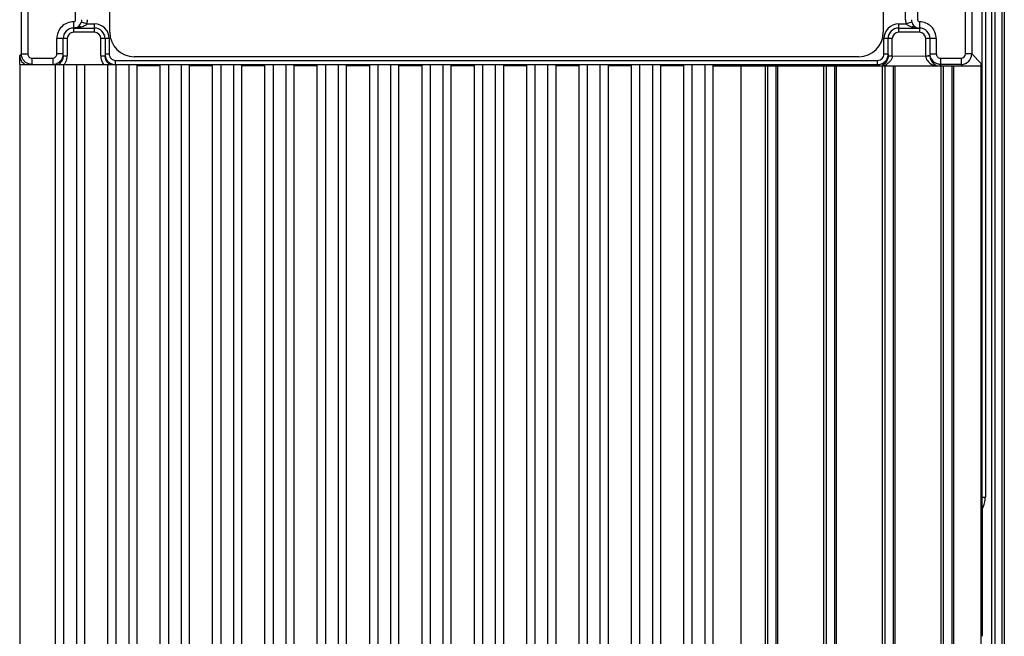
# Model space of a CAD drawing. Units: millimetres. Extents: x 0 to 594, y 0 to 420.
# Drawn here: x 399 to 446, y 214 to 244 of the extents above; entities that cross this region are included whole.
import ezdxf

# ---------------------------------------------------------------- set-up
doc = ezdxf.new("R2010")
doc.units = ezdxf.units.MM
doc.header["$LTSCALE"] = 32.67
doc.layers.get('0').update_dxf_attribs({"linetype": 'CONTINUOUS'})

msp = doc.modelspace()

# ---------------------------------------------------------------- linework, layer by layer
at = {"color": 7, "linetype": 'CONTINUOUS'}
for p, q in [((445.669, 260.49), (445.669, 132.498)), ((445.569, 136.918), (445.569, 253.055)), ((402.949, 243.194), (402.949, 252.735)), ((439.89, 252.735), (439.89, 243.194)), ((401.317, 243.794), (401.317, 251.827)), ((440.956, 243.794), (440.956, 251.827)), ((441.522, 251.827), (441.522, 243.794)), ((445.073, 140.894), (445.073, 251.301)), ((445.223, 251.301), (445.223, 140.894)), ((444.615, 220.997), (444.615, 250.896)), ((444.765, 250.896), (444.765, 220.997)), ((398.725, 242.16), (398.725, 250.227)), ((399.025, 250.227), (399.025, 242.16)), ((443.814, 242.16), (443.814, 250.228)), ((444.114, 250.227), (444.114, 242.16)), ((401.217, 243.694), (401.219, 243.194)), ((401.851, 243.594), (401.582, 243.679)), ((401.851, 243.594), (402.219, 243.594)), ((402.219, 243.194), (402.219, 243.594)), ((440.619, 243.594), (440.619, 243.194)), ((440.62, 243.594), (440.987, 243.594)), ((441.257, 243.679), (440.987, 243.594)), ((441.622, 243.694), (441.619, 243.194)), ((401.219, 243.394), (402.219, 243.394)), ((402.219, 243.194), (401.219, 243.194)), ((440.619, 243.394), (441.619, 243.394)), ((441.619, 243.194), (440.619, 243.194)), ((400.919, 242.894), (400.419, 242.894)), ((400.419, 242.16), (400.419, 242.892)), ((400.719, 242.073), (400.719, 242.894)), ((400.919, 242.894), (400.919, 242.073)), ((402.919, 242.894), (402.519, 242.894)), ((402.519, 242.073), (402.519, 242.894)), ((402.719, 242.894), (402.719, 242.073)), ((402.919, 242.894), (402.919, 242.152)), ((440.319, 242.894), (439.919, 242.894)), ((439.919, 242.152), (439.919, 242.894)), ((440.119, 242.073), (440.119, 242.894)), ((440.32, 242.069), (440.319, 242.894)), ((442.419, 242.894), (441.919, 242.894)), ((441.919, 242.073), (441.919, 242.894)), ((442.119, 242.894), (442.119, 242.073)), ((442.419, 242.894), (442.419, 242.16)), ((398.725, 242.16), (398.644, 242.079)), ((398.644, 241.652), (398.644, 242.079)), ((398.725, 242.16), (399.025, 242.16)), ((399.225, 241.96), (400.219, 241.96)), ((399.225, 241.96), (399.225, 241.66)), ((400.219, 241.96), (400.219, 241.66)), ((400.719, 242.16), (400.419, 242.16)), ((400.719, 242.073), (400.919, 242.073)), ((402.519, 242.073), (402.719, 242.073)), ((402.919, 242.152), (402.719, 242.152)), ((403.219, 241.852), (439.619, 241.852)), ((403.219, 241.652), (403.219, 241.852)), ((438.719, 242.024), (404.119, 242.024)), ((439.619, 241.594), (439.619, 241.852)), ((440.119, 242.152), (439.919, 242.152)), ((440.32, 242.069), (441.92, 242.055)), ((441.919, 242.073), (442.119, 242.073)), ((441.919, 242.073), (441.92, 242.055)), ((442.119, 242.16), (442.419, 242.16)), ((442.619, 241.96), (443.614, 241.96)), ((442.619, 241.96), (442.619, 241.594)), ((443.614, 241.96), (443.614, 241.66)), ((444.114, 242.16), (443.814, 242.16)), ((444.569, 241.704), (444.114, 242.16)), ((398.644, 241.652), (439.619, 241.652)), ((398.659, 138.142), (398.659, 241.652)), ((400.359, 139.494), (400.359, 241.652)), ((400.759, 139.494), (400.759, 241.652)), ((401.359, 241.652), (401.359, 139.494)), ((401.759, 139.494), (401.759, 241.652)), ((402.859, 139.494), (402.859, 241.652)), ((403.259, 139.494), (403.259, 241.652)), ((403.859, 241.652), (403.859, 139.494)), ((404.259, 139.494), (404.259, 241.652)), ((405.359, 241.594), (404.259, 241.594)), ((405.359, 139.494), (405.359, 241.652)), ((405.759, 139.494), (405.759, 241.652)), ((406.359, 241.652), (406.359, 139.494)), ((406.759, 139.494), (406.759, 241.652)), ((407.859, 241.594), (406.759, 241.594)), ((407.859, 139.494), (407.859, 241.652)), ((408.259, 139.494), (408.259, 241.652)), ((408.859, 241.652), (408.859, 139.494)), ((409.259, 139.494), (409.259, 241.652)), ((410.359, 241.594), (409.259, 241.594)), ((410.359, 139.494), (410.359, 241.652)), ((410.759, 139.494), (410.759, 241.652)), ((411.359, 241.652), (411.359, 139.494)), ((411.759, 139.494), (411.759, 241.652)), ((412.859, 241.594), (411.759, 241.594)), ((412.859, 139.494), (412.859, 241.652)), ((413.259, 139.494), (413.259, 241.652)), ((413.859, 241.652), (413.859, 139.494)), ((414.259, 139.494), (414.259, 241.652)), ((415.359, 241.594), (414.259, 241.594)), ((415.359, 139.494), (415.359, 241.652)), ((415.759, 139.494), (415.759, 241.652)), ((416.359, 241.652), (416.359, 139.494)), ((416.759, 139.494), (416.759, 241.652)), ((417.859, 241.594), (416.759, 241.594)), ((417.859, 139.494), (417.859, 241.652)), ((418.259, 139.494), (418.259, 241.652)), ((418.859, 241.652), (418.859, 139.494)), ((419.259, 139.494), (419.259, 241.652)), ((420.359, 241.594), (419.259, 241.594)), ((420.359, 139.494), (420.359, 241.652)), ((420.759, 139.494), (420.759, 241.652)), ((421.359, 241.652), (421.359, 139.494)), ((421.759, 139.494), (421.759, 241.652)), ((422.859, 241.594), (421.759, 241.594)), ((422.859, 139.494), (422.859, 241.652)), ((423.259, 139.494), (423.259, 241.652)), ((423.859, 241.652), (423.859, 139.494)), ((424.259, 139.494), (424.259, 241.652)), ((425.359, 241.594), (424.259, 241.594)), ((425.359, 139.494), (425.359, 241.652)), ((425.759, 139.494), (425.759, 241.652)), ((426.359, 241.652), (426.359, 139.494)), ((426.759, 139.494), (426.759, 241.652)), ((427.859, 241.594), (426.759, 241.594)), ((427.859, 139.494), (427.859, 241.652)), ((428.259, 139.494), (428.259, 241.652)), ((428.859, 241.652), (428.859, 139.494)), ((429.259, 139.494), (429.259, 241.652)), ((430.359, 241.594), (429.259, 241.594)), ((430.359, 139.494), (430.359, 241.652)), ((430.759, 139.494), (430.759, 241.652)), ((431.359, 241.652), (431.359, 139.494)), ((431.759, 139.494), (431.759, 241.652)), ((431.759, 241.594), (444.556, 241.594)), ((433.105, 136.873), (433.105, 241.594)), ((434.256, 167.994), (434.256, 241.594)), ((434.356, 241.594), (434.356, 167.994)), ((434.756, 241.594), (434.756, 167.994)), ((434.856, 167.994), (434.856, 241.594)), ((437.056, 167.994), (437.056, 241.594)), ((437.156, 241.594), (437.156, 167.994)), ((437.556, 241.594), (437.556, 167.994)), ((437.656, 167.994), (437.656, 241.594)), ((439.856, 167.994), (439.856, 241.594)), ((439.956, 241.594), (439.956, 167.994)), ((440.356, 241.594), (440.356, 167.994)), ((440.456, 167.994), (440.456, 241.594)), ((443.614, 241.66), (442.619, 241.66)), ((442.656, 167.994), (442.656, 241.594)), ((442.756, 241.594), (442.756, 167.994)), ((443.156, 241.594), (443.156, 167.994)), ((443.256, 167.994), (443.256, 241.594)), ((443.614, 241.66), (443.68, 241.594)), ((444.556, 241.594), (444.556, 165.972)), ((444.566, 241.594), (444.569, 241.594)), ((444.569, 241.704), (444.569, 241.594)), ((444.615, 220.997), (444.765, 220.997)), ((444.619, 220.436), (444.619, 214.35))]:
    msp.add_line(p, q, dxfattribs=at)
for centre, radius, start, end in [((401.211, 243.795), 0.671, 342.5862, 359.9284), ((402.219, 242.894), 0.7, 359.9818, 89.998), ((440.619, 242.894), 0.7, 89.9823, 179.9987), ((441.622, 243.794), 0.666, 180.0053, 197.4854), ((441.622, 243.794), 0.383, 180.0048, 197.4885), ((401.219, 242.894), 0.5, 90, 180), ((401.219, 242.894), 0.3, 90, 180.0003), ((402.219, 242.894), 0.5, 0, 90), ((402.219, 242.894), 0.3, 0.0012, 90), ((404.119, 243.194), 1.171, 180, 270), ((438.719, 243.194), 1.171, 270, 360), ((440.619, 242.894), 0.5, 90, 180), ((440.619, 242.894), 0.3, 90, 180), ((441.619, 242.894), 0.5, 0, 90), ((441.619, 242.894), 0.3, 360, 90), ((399.227, 242.162), 0.503, 225.0646, 239.9679), ((400.219, 242.16), 0.2, 270.0023, 0.0038), ((400.221, 242.157), 0.497, 292.5406, 300.0736), ((400.218, 242.162), 0.503, 300.0862, 314.9583), ((400.216, 242.076), 0.504, 309.0251, 321.6686), ((400.219, 242.159), 0.5, 337.4969, 345.0013), ((400.221, 242.074), 0.499, 353.5886, 359.978), ((400.22, 242.073), 0.699, 323.0138, 335.3392), ((403.22, 242.074), 0.701, 208.7462, 216.9888), ((403.218, 242.074), 0.499, 180.0212, 186.4113), ((403.225, 242.153), 0.506, 187.401, 201.927), ((403.223, 242.156), 0.506, 224.1684, 238.6974), ((403.219, 242.152), 0.3, 179.9727, 269.9785), ((403.218, 242.149), 0.497, 238.6847, 259.354), ((439.619, 242.152), 0.3, 270.0226, 0.0235), ((439.621, 242.149), 0.497, 284.9512, 300.0318), ((439.618, 242.154), 0.503, 300.0444, 314.9625), ((439.742, 242.219), 0.629, 306.9572, 311.127), ((442.497, 242.219), 0.63, 228.9869, 233.0929), ((442.621, 242.162), 0.503, 210.0615, 239.9789), ((443.614, 242.16), 0.5, 270.092, 359.9748), ((443.614, 242.16), 0.2, 270.0114, 359.9791), ((400.218, 242.165), 0.505, 277.5809, 292.4627), ((400.221, 242.071), 0.497, 302.6271, 309.0318), ((439.619, 242.15), 0.498, 270.0285, 277.5663), ((439.618, 242.158), 0.506, 277.5552, 284.9616), ((439.651, 242.366), 0.803, 290.5491, 298.7023), ((442.619, 242.157), 0.497, 262.441, 269.9764), ((444.086, 241.718), 0.483, 345.5313, 358.3934)]:
    msp.add_arc(centre, radius, start, end, dxfattribs=at)
for points, knots in [([(401.217, 243.694), (401.013, 243.694), (400.588, 243.522), (400.419, 243.096), (400.419, 242.892)], [0, 0, 0, 0, 0.500005, 1, 1, 1, 1]), ([(401.217, 243.694), (401.242, 243.696), (401.295, 243.717), (401.315, 243.769), (401.317, 243.794)], [0, 0, 0, 0, 0.499971, 1, 1, 1, 1]), ([(441.257, 243.679), (441.264, 243.656), (441.296, 243.571), (441.354, 243.491), (441.41, 243.455)], [0, 0, 0, 0, 0.268981, 1, 1, 1, 1]), ([(441.522, 243.794), (441.524, 243.768), (441.546, 243.713), (441.601, 243.695), (441.627, 243.693)], [0, 0, 0, 0, 0.499207, 1, 1, 1, 1]), ([(442.419, 242.894), (442.419, 243.097), (442.251, 243.519), (441.83, 243.692), (441.627, 243.693)], [0, 0, 0, 0, 0.500162, 1, 1, 1, 1]), ([(401.587, 243.437), (401.573, 243.445), (401.525, 243.47), (401.461, 243.475), (401.428, 243.455)], [0, 0, 0, 0, 0.300357, 1, 1, 1, 1]), ([(441.41, 243.455), (441.377, 243.475), (441.313, 243.47), (441.265, 243.445), (441.251, 243.437)], [0, 0, 0, 0, 0.69962, 1, 1, 1, 1]), ([(398.644, 242.079), (398.646, 241.997), (398.698, 241.821), (398.835, 241.695), (398.919, 241.652)], [0, 0, 0, 0, 0.465857, 1, 1, 1, 1]), ([(399.025, 242.16), (399.026, 242.109), (399.07, 242.005), (399.174, 241.962), (399.225, 241.96)], [0, 0, 0, 0, 0.499993, 1, 1, 1, 1]), ([(440.104, 241.95), (440.094, 241.908), (440.041, 241.772), (439.93, 241.662), (439.84, 241.615)], [0, 0, 0, 0, 0.297185, 1, 1, 1, 1]), ([(440.119, 242.073), (440.119, 242.077), (440.139, 242.073), (440.158, 242.073), (440.202, 242.074), (440.233, 242.073), (440.251, 242.073)], [0, 0, 0, 0, 0.071536, 0.275552, 0.594211, 1, 1, 1, 1]), ([(440.32, 242.069), (440.318, 242.036), (440.303, 241.913), (440.225, 241.804), (440.156, 241.745)], [0, 0, 0, 0, 0.265079, 1, 1, 1, 1]), ([(442.119, 242.073), (442.119, 242.068), (442.089, 242.07), (442.057, 242.062), (441.991, 242.06), (441.945, 242.057), (441.92, 242.055)], [0, 0, 0, 0, 0.079603, 0.295668, 0.619387, 1, 1, 1, 1]), ([(441.92, 242.055), (441.921, 242.024), (441.94, 241.905), (442.017, 241.801), (442.083, 241.744)], [0, 0, 0, 0, 0.264788, 1, 1, 1, 1]), ([(442.135, 241.947), (442.147, 241.9), (442.208, 241.752), (442.339, 241.637), (442.442, 241.594)], [0, 0, 0, 0, 0.301293, 1, 1, 1, 1]), ([(442.419, 242.16), (442.421, 242.109), (442.465, 242.005), (442.569, 241.962), (442.619, 241.96)], [0, 0, 0, 0, 0.500004, 1, 1, 1, 1]), ([(444.619, 220.436), (444.619, 220.485), (444.619, 220.672), (444.617, 220.858), (444.615, 220.997)], [0, 0, 0, 0, 0.258418, 1, 1, 1, 1])]:
    msp.add_open_spline(points, degree=3, knots=knots, dxfattribs=at)
for points in [[(401.428, 243.455), (401.505, 243.504), (401.555, 243.593), (401.582, 243.679)], [(401.599, 243.794), (401.599, 243.757), (401.597, 243.714), (401.575, 243.684)], [(401.851, 243.594), (401.788, 243.514), (401.687, 243.462), (401.587, 243.437)], [(441.251, 243.437), (441.152, 243.463), (441.052, 243.515), (440.987, 243.594)], [(401.428, 243.455), (401.369, 243.416), (401.295, 243.394), (401.223, 243.394)], [(401.587, 243.437), (401.483, 243.411), (401.375, 243.398), (401.268, 243.395)], [(441.251, 243.437), (441.356, 243.41), (441.465, 243.397), (441.574, 243.395)], [(441.41, 243.455), (441.47, 243.416), (441.545, 243.394), (441.616, 243.394)], [(398.871, 241.806), (398.781, 241.896), (398.725, 242.032), (398.725, 242.16)], [(399.225, 241.66), (399.139, 241.66), (399.05, 241.684), (398.975, 241.727)], [(400.681, 241.968), (400.656, 241.908), (400.619, 241.852), (400.573, 241.806)], [(400.716, 242.018), (400.706, 241.927), (400.669, 241.835), (400.612, 241.763)], [(400.855, 241.781), (400.897, 241.872), (400.919, 241.974), (400.919, 242.073)], [(402.519, 242.073), (402.519, 241.958), (402.55, 241.838), (402.606, 241.737)], [(402.824, 241.767), (402.769, 241.838), (402.732, 241.928), (402.722, 242.018)], [(402.86, 241.804), (402.816, 241.85), (402.78, 241.905), (402.756, 241.964)], [(402.95, 241.652), (402.902, 241.683), (402.859, 241.722), (402.824, 241.767)], [(440.081, 241.961), (440.056, 241.901), (440.019, 241.844), (439.973, 241.798)], [(440.121, 241.716), (440.094, 241.696), (440.066, 241.678), (440.036, 241.662)], [(440.119, 242.152), (440.119, 242.087), (440.106, 242.021), (440.081, 241.961)], [(440.119, 242.073), (440.119, 242.032), (440.114, 241.99), (440.104, 241.95)], [(440.251, 242.073), (440.274, 242.072), (440.297, 242.072), (440.32, 242.073)], [(442.118, 241.715), (442.192, 241.66), (442.277, 241.62), (442.365, 241.594)], [(442.119, 242.073), (442.119, 242.031), (442.125, 241.988), (442.135, 241.947)], [(442.186, 241.91), (442.154, 241.966), (442.132, 242.03), (442.124, 242.095)], [(442.554, 241.664), (442.49, 241.673), (442.426, 241.694), (442.369, 241.727)], [(444.619, 220.436), (444.714, 220.605), (444.766, 220.804), (444.765, 220.997)]]:
    msp.add_open_spline(points, degree=3, dxfattribs=at)

doc.saveas('drawing.dxf')
